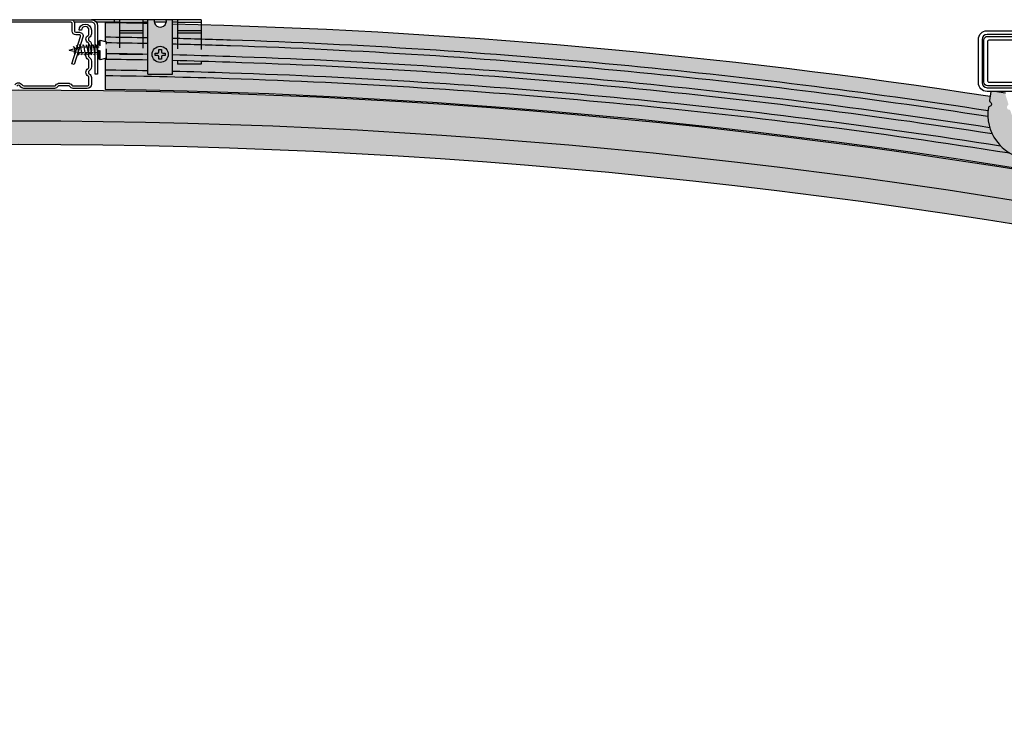
# Model space of a CAD drawing. Extents: x 0 to 4249, y 0 to 745.
# Drawn here: x 515 to 664, y 602 to 709 of the extents above; entities that cross this region are included whole.
import ezdxf

# ---------------------------------------------------------------- set-up
doc = ezdxf.new("R2010")
doc.units = 0
doc.header["$LTSCALE"] = 15
doc.linetypes.add('VERDECKT', pattern=[0.375, 0.25, -0.125])
for name, color, linetype in [('BEPL3', 3, 'CONTINUOUS'), ('GRAU10', 254, 'CONTINUOUS'), ('GRAU35', 251, 'CONTINUOUS'), ('SCHATT10', 131, 'CONTINUOUS'), ('SCHATT20', 141, 'CONTINUOUS'), ('TEXT2', 2, 'CONTINUOUS'), ('UK', 2, 'CONTINUOUS'), ('UK1', 1, 'CONTINUOUS'), ('UK1V', 1, 'VERDECKT'), ('UK2', 2, 'CONTINUOUS'), ('UK3', 3, 'CONTINUOUS')]:
    doc.layers.add(name, color=color, linetype=linetype)

# ---------------------------------------------------------------- blocks, each defined once
blk = doc.blocks.new('ln9usb')
at = {"layer": 'UK1V'}
for p, q in [((0, 3.25), (2.5, 3.999999000000116)), ((2.5, 4), (2.5, -4)), ((2.5, 4), (3, 3.75)), ((0, 3.25), (0, -3.25)), ((3, 3.75), (3, -3.75)), ((3, 1.124999000000116), (3.40009299999997, 1.124999000000116)), ((3.626704000000018, 2), (3.276087999999959, 1.72519299999999)), ((3.276087999999959, 1.725191999999879), (3.99547199999995, -1.756668999999874)), ((3.62670300000002, 1.999999000000116), (3.769343000000049, 1.665404999999964)), ((3.880994999999984, 1.124999000000116), (4.700092000000041, 1.124999000000116)), ((4.57608700000003, 1.725191999999879), (5.29547100000002, -1.756667999999991)), ((4.926702999999975, 2), (4.576088000000027, 1.72519299999999)), ((4.926702999999975, 1.999999000000116), (5.069342000000006, 1.665403999999853)), ((5.180994000000055, 1.124999000000116), (6.000091999999995, 1.124999000000116)), ((5.876085999999987, 1.725191999999879), (6.595469999999978, -1.756667999999991)), ((6.226703000000043, 2), (5.876087999999982, 1.72519299999999)), ((6.226703000000043, 1.999999000000116), (6.369341999999961, 1.665403999999853)), ((6.480993000000012, 1.124999000000116), (7.300090999999952, 1.124999000000116)), ((7.176086000000055, 1.725190999999995), (7.895470000000046, -1.756667000000107)), ((7.526702999999998, 2.000000999999884), (7.17608800000005, 1.72519299999999)), ((7.526702999999998, 1.999999000000116), (7.669342000000029, 1.665403999999853)), ((7.780992999999967, 1.124999000000116), (8.600090000000023, 1.124999000000116)), ((8.476085000000012, 1.725190999999995), (9.195469000000003, -1.756667000000107)), ((8.826702999999952, 2.000000999999884), (8.476088000000004, 1.725194000000101)), ((8.826701999999955, 2), (8.969341999999983, 1.665404999999964)), ((9.080992000000037, 1.124999000000116), (9.900089999999977, 1.124999000000116)), ((9.776083999999969, 1.725190999999995), (10.49546799999996, -1.756665999999996)), ((10.12670300000002, 2.000000999999884), (9.776087999999959, 1.725194000000101)), ((10.12670200000002, 2), (10.26934100000005, 1.665404999999964)), ((10.38099099999999, 1.124999000000116), (11, 1.124999000000116)), ((11.21243300000003, 1.065251999999873), (10.999999, 1.124999000000116)), ((11.43448699999999, 1.937717000000021), (11.08824300000003, 1.666336000000001)), ((11.08824300000003, 1.666337000000112), (11.71465999999998, -1.365557999999965)), ((11.43448899999999, 1.937713000000031), (11.58698100000004, 1.580007999999907)), ((12.59263399999998, 0.677071000000069), (11.72300199999995, 0.9216550000001007)), ((12.46222599999999, 1.308252000000039), (12.91457600000001, -0.8811490000000504)), ((12.78185599999995, 1.558771999999863), (12.46222699999998, 1.308250999999927)), ((12.78185399999995, 1.558772999999974), (12.99435700000004, 1.060297999999875)), ((14.999999, 0), (13.10320300000001, 0.5334729999999581)), ((14.999999, 0), (13.31153700000004, -0.4748789999998735)), ((2.5, -3.999999000000116), (0, -3.25)), ((3, -3.75), (2.5, -4)), ((3, -1.125), (3.864963999999986, -1.125)), ((4.138111999999978, -2.091265000000021), (3.99547199999995, -1.756668999999874)), ((4.138111999999978, -2.091265000000021), (4.488728000000037, -1.8164569999999)), ((4.345865000000003, -1.125), (5.164962999999943, -1.125)), ((5.438112000000046, -2.091264000000137), (5.295472000000018, -1.756667999999991)), ((5.438111000000049, -2.091264000000137), (5.788726999999994, -1.8164569999999)), ((5.64586399999996, -1.125), (6.464962000000014, -1.125)), ((6.738112000000001, -2.091264000000137), (6.595471999999972, -1.756667999999991)), ((6.738110000000006, -2.091264000000137), (7.088725999999951, -1.816456000000017)), ((6.945864000000029, -1.125), (7.764960999999971, -1.125)), ((8.038110999999958, -2.091264000000137), (7.895471000000043, -1.756667999999991)), ((8.038108999999963, -2.091263000000026), (8.388725000000022, -1.816456000000017)), ((8.245862999999986, -1.125), (9.064960000000042, -1.125)), ((9.338111000000026, -2.091263000000026), (9.195470999999998, -1.756667000000107)), ((9.338108000000034, -2.091263000000026), (9.68872399999998, -1.816455000000133)), ((9.545861999999943, -1.125), (10.36496099999999, -1.125)), ((10.63810999999998, -2.091263000000026), (10.49546999999995, -1.756667000000107)), ((10.63810799999999, -2.091261999999915), (10.98872400000005, -1.816455000000133)), ((10.84586100000001, -1.125), (10.99999544443858, -1.125)), ((11.62844099999995, -0.9482499999999163), (10.99999544443858, -1.125)), ((11.90246400000001, -1.806094999999914), (11.71466099999998, -1.365557999999965)), ((11.90246000000002, -1.806096000000025), (12.23304499999995, -1.546988000000056)), ((12.85704699999997, -0.6027050000000145), (12.08293100000003, -0.8204249999998865)), ((13.15831400000002, -1.45289200000002), (12.91457700000001, -0.8811490000000504)), ((13.15831000000003, -1.45289200000002), (13.46408699999995, -1.213228999999956))]:
    blk.add_line(p, q, dxfattribs=at)
blk = doc.blocks.new('59')
at = {"layer": 'GRAU10'}
blk.add_hatch(color=256, dxfattribs=at).paths.add_polyline_path([(582.1128102609899, 631.4359346497648, 0.001674338308794486), (575.6328102609903, 631.5455371427192), (575.6328102609903, 628.6964284421585), (575.6328102609903, 626.1351718571677), (575.63281026099, 621.419595855936, -0.1038543174747554), (959.6328102609897, 535.2780296179994), (963.7246390129106, 544.540119610525, 0.004189332314053152), (948.9126974435244, 551.1394536438), (948.6470836996405, 550.5137068768757, 0.9961018885186423), (948.3513434260519, 549.8244833210638, -0.4228692570627808), (939.4255048752799, 546.0643350772956), (936.6639903149226, 547.2365284627631, -0.4228692570628077), (933.1684061391786, 556.2692578354313, 0.9961018885062971), (933.4587536176751, 556.9607704969488), (933.7295900621589, 557.5988211754371, 0.03091638501268196), (820.6988927218426, 596.5543965682638), (820.5213694772594, 595.8918707999552, 0.9961018885085758), (820.3244287072009, 595.168195629456, -0.4228692570627838), (812.0087672947835, 590.2024042601379), (809.1109898159164, 590.9788613954453, -0.4228692570628009), (804.3923114681515, 599.4371935773772, 0.9961018885115488), (804.5835933434897, 600.1623850441467), (804.7600878178849, 600.8210713898445, 0.02080295626859643), (726.0642538827383, 617.7124235020701), (725.9690435375176, 617.09022110982, 0.9961018885165888), (725.8527040978304, 616.3493050861836, -0.4228692570627701), (718.1321790300369, 610.5009889757866), (715.1666973696106, 610.9547714365281, -0.4228692570628171), (709.548346075617, 618.8442224558867, 0.9961018885059847), (709.6588944051739, 619.586024643899), (709.777724417047, 620.3625822489271, 0.03217208016493799), (585.8628102609899, 631.3526742966651), (585.8628102609898, 623.759550149663), (582.1128102609899, 623.759550149663)])
at = {"layer": 'GRAU35'}
h = blk.add_hatch(color=256, dxfattribs=at)
h.paths.add_polyline_path([(542.9140602609898, 632.009550149663), (541.9576189145334, 632.009550149663, -1.224744871392016), (540.1205016074462, 632.009550149663), (539.1640602609898, 632.009550149663), (539.1640602609898, 623.7595501496629), (542.9140602609898, 623.7595501496629)])
h.paths.add_polyline_path([(585.8628102609899, 632.009550149663), (584.9063689145336, 632.009550149663, -1.224744871392016), (583.0692516074463, 632.009550149663), (582.1128102609899, 632.009550149663), (582.1128102609899, 623.7595501496629), (585.8628102609899, 623.7595501496629)])
h = blk.add_hatch(color=256, dxfattribs=at)
h.paths.add_polyline_path([(720.4736228427154, 619.6044890949127), (715.6547151445234, 620.3418855936176), (715.5198803272128, 619.4607361166928, -0.00125950423646452), (720.3318097190522, 618.6777361817565)], flags=17)
h.paths.add_polyline_path([(715.3540256785877, 615.5747558576351, -0.480279227913783), (713.4475201328003, 616.3251299859807), (712.8560710865115, 618.2348402953972, 0.3178372451957435), (712.684368410251, 618.3667235428738, -0.7071067811866973), (712.4751760431978, 619.042177874096, 0.3178372451957335), (712.5422825359317, 619.2480217922302), (712.1140790939724, 620.6306337564704, -0.1135293223869033), (712.1078433669416, 620.7144656632601), (712.1332868910074, 620.8807398376113), (710.4412872206897, 621.1396521702071), (709.896632824323, 621.1396521702071), (709.6823897613748, 619.7395674842389, 0.3178372451959058), (709.779212109295, 619.5459171990768, -0.7070046138477946), (709.6723549270796, 618.8469655769849, 0.3159367468998565), (709.5222962685586, 618.6923693180133, 0.4161584876538068), (715.1666973696106, 610.9547714365281), (718.1321790300369, 610.5009889757868, 0.4161584876537698), (725.8321515916193, 616.1966107430724, 0.3159367468995345), (725.7351901557784, 616.3890063881497, -0.707004613847182), (725.842237769936, 617.0879288700596, 0.3178372451958881), (725.9925388937183, 617.2437639501596), (726.2192435597914, 618.7252855772256), (723.9950510962306, 619.065634850919), (723.9696075721638, 618.8993606765662, -0.1135293223867944), (723.9385880301306, 618.8212296270428), (723.1165216598354, 617.6299358286078, 0.3178372451960174), (723.1190016531473, 617.4134436817913, -0.7071067811865188), (722.717393461746, 616.8314549700456, 0.3178372451954819), (722.5141093727336, 616.7569527609893), (721.3786435565942, 615.1114975593423, -0.4802792279158539), (719.3349866044283, 614.9655832334594, 0.3562036840046671)])
at = {"layer": 'SCHATT10'}
blk.add_hatch(color=256, dxfattribs=at).paths.add_polyline_path([(161.2482013209038, 528.009662979023), (162.7486800789953, 524.7785687763544, -0.2208667037401058), (962.2669404429845, 524.7785687763544), (963.7674192010759, 528.009662979023, 0.2208667037401059)])
at = {"layer": 'SCHATT20'}
blk.add_hatch(color=256, dxfattribs=at).paths.add_polyline_path([(159.2738871655206, 532.261102719376), (161.2482013209038, 528.009662979023, -0.2208667037401059), (963.7674192010759, 528.0096629790227), (965.7417333564589, 532.2611027193757, 0.2208667037401058)])
at = {"layer": 'BEPL3'}
for radius in [957.375, 952.6875, 949.125]:
    blk.add_arc((562.5078102609898, -336.0529498503364), radius, 65.09044828431433, 114.9095517156857, dxfattribs=at)
at = {"layer": 'UK1'}
for points in [[(575.6328102609903, 629.4078400707247, -0.001678045983750412), (582.1128102609899, 629.2979948713227, -0.001678045983750412)], [(575.8390715109898, 628.542431711143, -0.001626088678625852), (582.1128102609899, 628.4353168648427, -0.001626088678625852)], [(575.8390715109898, 626.9110256635701, -0.001628843809943347), (582.1128102609899, 626.8037293283783, -0.001628843809943347)], [(575.63281026099, 626.0512788661069, -0.001683900938175013), (582.1128102609898, 625.9410503981381, -0.001683900938175013)], [(575.63281026099, 624.4198768247597, -0.001686761424506816), (582.1128102609899, 624.309461107761, -0.001686761424506816)]]:
    blk.add_lwpolyline(points, format="xyb", dxfattribs=at)
at = {"layer": 'UK1', "flags": 128}
for points in [[(585.8628102609899, 628.3517974582041, -0.002270383106723465), (594.6199847274086, 628.0999326881581, -0.01520961805690461), (653.1774793426421, 624.3641385882611, -0.01469620781994935), (709.44227392885, 617.3788704929015, -0.01469620781994935)], [(585.8836913105526, 629.2140446569642, -0.002270383106744803), (594.6486953206941, 628.9619547017015, -0.01520961805690018), (653.2585445472594, 625.2228205332212, -0.01466808313063723), (709.4663103203225, 618.2478422275295, -0.01466808313063723)], [(585.8628102609899, 626.7200683834849, -0.002260128196666155), (594.5656842574654, 626.4695867060228, -0.01520961805690402), (653.0241603686852, 622.740109692359, -0.01483527839088983), (709.7231555721626, 615.6849251809629, -0.01483527839088983)], [(585.8628102609899, 625.8573144228241, -0.002254692003636094), (594.5369736641619, 625.6075646924801, -0.0152096180569002), (652.9430951640641, 621.8814277473991, -0.01496333017988611), (710.0782344833599, 614.7571165845918, -0.01496333017988611)], [(585.8628102609899, 624.2255828584031, -0.002244383808463615), (594.4826731942183, 623.9772187103451, -0.01520961805689955), (652.7897761901066, 620.2573988514971, -0.01536798534846225), (711.3638965806388, 612.905522355822, -0.01536798534846225)], [(575.63281026099, 623.5572962261625, -0.004904344273096829), (594.4539626009152, 623.1151966968024, -0.01520961805690183), (652.7087109854857, 619.3987169065374, -0.01577148851537064), (712.759927558975, 611.812225819427, -0.01577148851537064)]]:
    blk.add_lwpolyline(points, format="xyb", dxfattribs=at)
blk.add_lwpolyline([(583.8003102609899, 626.384550149663, 0.414213562373095), (583.6128102609899, 626.572050149663), (583.2378102609899, 626.572050149663), (583.2378102609899, 626.947050149663), (583.6128102609899, 626.947050149663, 0.414213562373095), (583.8003102609899, 627.134550149663), (583.8003102609899, 627.509550149663), (584.1753102609899, 627.509550149663), (584.1753102609899, 627.134550149663, 0.414213562373095), (584.3628102609899, 626.947050149663), (584.7378102609899, 626.947050149663), (584.7378102609899, 626.572050149663), (584.3628102609899, 626.572050149663, 0.414213562373095), (584.1753102609899, 626.384550149663), (584.1753102609899, 626.009550149663), (583.8003102609899, 626.009550149663)], format="xyb", close=True, dxfattribs=at)
at = {"layer": 'UK1'}
blk.add_circle((583.9878102609899, 626.759550149663), 1.21875, dxfattribs=at)
at = {"layer": 'UK1V'}
for p, q in [((577.8003102609899, 631.634550149663), (581.3628102609899, 631.634550149663)), ((577.8003102609899, 631.5137078534104), (577.8003102609899, 626.759550149663)), ((581.3628102609899, 631.4508416829317), (581.3628102609899, 626.759550149663)), ((586.6128102609899, 631.634550149663), (590.1753102609899, 631.634550149663)), ((586.6128102609899, 631.3342769783256), (586.6128102609899, 625.259550149663)), ((581.3628102609899, 630.322050149663), (577.8003102609899, 630.322050149663)), ((581.3628102609899, 629.947050149663), (577.8003102609899, 629.947050149663)), ((590.1753102609899, 630.322050149663), (586.6128102609899, 630.322050149663)), ((590.1753102609899, 629.947050149663), (586.6128102609899, 629.947050149663)), ((590.1753102609899, 631.2389435820439), (590.1753102609899, 625.259550149663)), ((581.3628102609899, 626.759550149663), (577.8003102609899, 626.759550149663)), ((590.1753102609899, 625.259550149663), (586.6128102609899, 625.259550149663))]:
    blk.add_line(p, q, dxfattribs=at)
at = {"layer": 'UK2'}
for p, q in [((590.1753102609899, 632.009550149663), (573.5890715109898, 632.009550149663)), ((577.8003102609899, 631.634550149663), (574.3203215109897, 631.634550149663)), ((575.6328102609903, 631.5455371427189), (575.6328102609903, 628.6964284421585)), ((577.0503102609899, 631.634550149663), (577.0503102609899, 632.009550149663)), ((577.8003102609899, 632.009550149663), (577.8003102609899, 631.5137078534104)), ((581.3628102609899, 632.009550149663), (581.3628102609899, 631.4508416829317)), ((582.1128102609899, 631.634550149663), (581.3628102609899, 631.634550149663)), ((582.1128102609899, 623.759550149663), (582.1128102609899, 632.009550149663)), ((584.9063689145336, 631.634550149663), (583.0692516074462, 631.634550149663)), ((585.8628102609899, 623.759550149663), (585.8628102609899, 632.009550149663)), ((586.6128102609899, 631.634550149663), (585.8628102609898, 631.634550149663)), ((586.6128102609899, 632.009550149663), (586.6128102609899, 631.3342769783256)), ((590.1753102609899, 632.009550149663), (590.1753102609899, 631.2389435820439)), ((575.6328102609903, 626.1351718571677), (575.63281026099, 621.4195958559364)), ((582.1128102609899, 623.759550149663), (585.8628102609899, 623.759550149663))]:
    blk.add_line(p, q, dxfattribs=at)
at = {"layer": 'UK2', "flags": 128}
for points in [[(554.5728980109898, 632.0095501496633), (570.4427225109899, 632.0095501496633, -0.4142135623731616), (571.0052225109899, 631.447050149663), (571.0052225109899, 630.2845501496631, 0.4142135623731616), (571.1927225109899, 630.0970501496631), (571.7429397711098, 630.0970501496631, -0.5095254702534568), (572.2779090500671, 629.3607280550611), (570.9265291936686, 625.2016094514626), (570.569883007697, 625.3174908478638), (571.9212628640955, 629.4766094514624, 0.5095254702533056), (571.7429397711098, 629.7220501496631), (571.1927225109899, 629.7220501496631, -0.4142135623731395), (570.6302225109899, 630.2845501496631), (570.6302225109899, 631.4470501496633, 0.4142135623731616), (570.4427225109899, 631.634550149663), (554.5728980109898, 631.634550149663, 0.4142135623730285)], [(570.4427225109899, 632.009550149663), (573.5703215109897, 632.009550149663, -0.4142135623730551), (574.50782151099, 631.0720501496633), (574.5078215109897, 623.759550149663), (574.1328215109897, 623.759550149663), (574.13282151099, 631.072050149663, 0.4142135623730729), (573.5703215109897, 631.634550149663), (570.9730525968799, 631.634550149663)]]:
    blk.add_lwpolyline(points, format="xyb", dxfattribs=at)
at = {"layer": 'UK2'}
for points in [[(715.8738366991837, 629.7646521702071), (709.3113366991837, 629.7646521702071, 0.4142135623730945), (708.5613366991837, 629.0146521702071), (708.5613366991837, 622.4521521702071, 0.4142135623730939), (709.3113366991836, 621.7021521702071), (715.8738366991836, 621.7021521702071, 0.4142135623730954)], [(715.8738366991834, 621.1396521702071), (709.3113366991836, 621.1396521702071, -0.4142135623730945), (707.9988366991837, 622.4521521702071), (707.9988366991837, 629.0146521702071, -0.4142135623730955), (709.3113366991837, 630.3271521702071), (715.8738366991834, 630.3271521702071, -0.4142135623730935)]]:
    blk.add_lwpolyline(points, format="xyb", dxfattribs=at)
for centre, radius, start, end in [((562.5078102609898, -336.0529498503364), 967.6875, 88.8391287331046, 89.22285844880835), ((583.9878102609899, 631.822050149663), 0.9375, 168.4630050000245, 11.53692699999909), ((562.5078102609898, -336.0529498503364), 967.6875, 81.24628490631414, 88.61704023868552), ((562.5078102609898, -336.0529498503364), 957.5625, 65.49800746994171, 89.21464065785185)]:
    blk.add_arc(centre, radius, start, end, dxfattribs=at)
at = {"layer": 'UK3', "flags": 128}
for points in [[(561.9394810897563, 622.118925149663, -0.5773502691894895), (563.0761394322233, 622.118925149663, 0.2679491924311871), (563.3197090770377, 621.978300149663), (567.9504098887305, 621.978300149663, 0.2475285480657761), (568.1825051369785, 622.100700037163, -0.2475285480660734), (568.7240607162212, 622.386299774663), (570.0363156044621, 622.386299774663, -0.2475285480678064), (570.5778711837174, 622.100700037168, 0.2475285480675125), (570.8099664319677, 621.978300149663), (572.9148053859899, 621.978300149663, 0.4142135623731394), (573.1960553859899, 622.2595501496633), (573.1960553859897, 623.2289013336153, 0.2679491924306414), (573.0554303859897, 623.47247097843, -0.5773502691896412), (573.0554303859899, 624.609129320897, 0.2679491924311058), (573.1960553859899, 624.8526989657114), (573.1960553859899, 625.7414013336153, 0.2679491924310011), (573.0554303859899, 625.9849709784297, -0.5773502691894694), (573.0554303859899, 627.121629320897, 0.267949192431187), (573.1960553859899, 627.3651989657114), (573.1960553859899, 628.2539013336154, 0.2679491924311075), (573.0554303859899, 628.4974709784299, -0.5773502691896628), (573.0554303859899, 629.6341293208969, 0.2679491924311059), (573.1960553859899, 629.8776989657114), (573.1960553859899, 630.415800149663, 1), (572.0710553859899, 630.415800149663), (571.6960553859899, 630.415800149663, -1), (573.5710553859899, 630.415800149663), (573.5710553859899, 629.8776989657114, -0.26794919243113), (573.2429303859899, 629.3093697944778, 0.5773502691895439), (573.2429303859897, 628.822230504849, -0.2679491924311186), (573.5710553859899, 628.2539013336155), (573.5710553859899, 627.3651989657114, -0.2679491924311473), (573.2429303859899, 626.796869794478, 0.5773502691894966), (573.2429303859899, 626.3097305048489, -0.2679491924310677), (573.5710553859899, 625.7414013336153), (573.5710553859899, 624.8526989657114, -0.26794919243113), (573.2429303859899, 624.2843697944777, 0.5773502691895941), (573.2429303859901, 623.7972305048488, -0.2679491924306765), (573.5710553859897, 623.2289013336156), (573.5710553859899, 622.2595501496633, -0.414213562373114), (572.9148053859899, 621.603300149663), (570.8099664319675, 621.603300149663, -0.2475285480675264), (570.2684108527245, 621.8888998871639, 0.2475285480677869), (570.0363156044698, 622.011299774663), (568.7240607162212, 622.011299774663, 0.2475285480662238), (568.4919654679736, 621.8888998871623, -0.2475285480657232), (567.9504098887296, 621.603300149663), (563.3197090770377, 621.603300149663, -0.2679491924310952), (562.7513799058042, 621.931425149663, 0.577350269189948), (562.2642406161754, 621.931425149663, -0.2679491924310959)], [(709.8963417427967, 621.1377499439143), (709.6823897613748, 619.7395674842387, 0.3178372451957688), (709.779212109295, 619.5459171990768, -0.7070046138476193), (709.6723549270795, 618.8469655769849, 0.315936746899534), (709.5222962685586, 618.6923693180133, 0.416158487653782), (715.1666973696099, 610.9547714365283)]]:
    blk.add_lwpolyline(points, format="xyb", dxfattribs=at)
at = {"layer": 'UK3'}
for points in [[(709.4050866991836, 621.9834021702071, -0.4142135623730932), (708.8425866991836, 622.545902170207), (708.8425866991836, 628.920902170207, -0.4142135623730951), (709.4050866991836, 629.483402170207), (715.7800866991836, 629.483402170207, -0.4142135623730951), (716.3425866991836, 628.920902170207), (716.3425866991836, 622.545902170207, -0.414213562373096), (715.7800866991836, 621.9834021702071)], [(709.4050866991836, 628.733402170207), (709.4050866991836, 622.7334021702072, 0.4142135623730951), (709.5925866991836, 622.545902170207), (715.5925866991836, 622.545902170207, 0.4142135623730951), (715.7800866991836, 622.7334021702072), (715.7800866991836, 628.733402170207, 0.4142135623730951), (715.5925866991836, 628.920902170207), (709.5925866991836, 628.920902170207, 0.4142135623730951)]]:
    blk.add_lwpolyline(points, format="xyb", close=True, dxfattribs=at)
at = {"layer": 'UK3', "flags": 128}
blk.add_lwpolyline([(712.1332868910076, 620.8807398376113), (710.4412872206902, 621.139652170207)], dxfattribs=at)
at = {"layer": 'UK', "xscale": 0.375, "yscale": 0.375, "zscale": 0.375, "rotation": 180}
blk.add_blockref('ln9usb', (575.8390715109898, 627.415800149663), dxfattribs=at)

msp = doc.modelspace()

# ---------------------------------------------------------------- block references
at = {"layer": 'TEXT2'}
msp.add_blockref('59', (-47.50393736632896, 77.18241605602645), dxfattribs=at)

doc.saveas('drawing.dxf')
